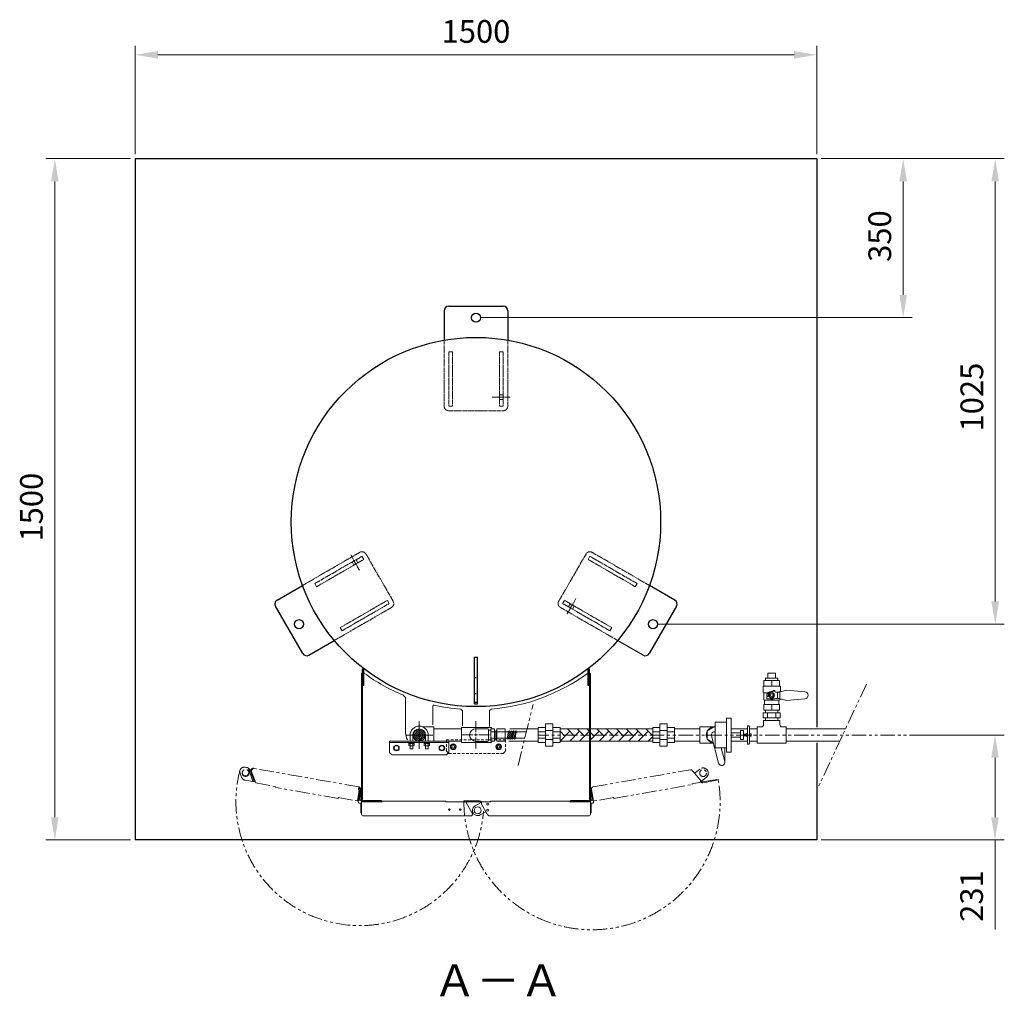
# Model space of a CAD drawing. Units: millimetres. Extents: x -654 to 9244, y 309 to 4993.
# Drawn here: x 2601 to 4768, y 2842 to 4993 of the extents above; entities that cross this region are included whole.
import ezdxf

# ---------------------------------------------------------------- set-up
doc = ezdxf.new("R2010")
doc.units = ezdxf.units.MM
for name, pattern in [('CENTER2', [1.125, 0.75, -0.125, 0.125, -0.125]), ('DIVIDE', [15, 10, -1, 1, -1, 1, -1]), ('DOT', [2, 1, -1]), ('HIDDEN', [9.525, 6.35, -3.175]), ('PHANTOM', [63.5, 31.75, -6.35, 6.35, -6.35, 6.35, -6.35]), ('実線', [0])]:
    doc.linetypes.add(name, pattern=pattern)
for name, color, linetype in [('0000_02', 7, 'Continuous'), ('0001_04', 7, 'Continuous'), ('0005_04', 7, 'Continuous'), ('0006_04', 7, 'Continuous'), ('CSLAYER1', 7, 'Continuous'), ('CSLAYER17', 7, 'Continuous'), ('GR1_01', 7, 'Continuous'), ('LAYER006', 7, 'Continuous'), ('NoLayerName_001', 7, 'Continuous'), ('NoLayerName_002', 7, 'Continuous'), ('NoLayerName_008', 7, 'Continuous')]:
    doc.layers.add(name, color=color, linetype=linetype)
for name, color, linetype, lineweight in [('ガス配管細', 7, 'Continuous', 20), ('図面枠', 7, 'Continuous', 50), ('寸法', 6, 'Continuous', 20)]:
    doc.layers.add(name, color=color, linetype=linetype, lineweight=lineweight)
doc.styles.get("Standard").update_dxf_attribs({"font": 'simplex.shx', "bigfont": 'bigfont.shx'})
doc.styles.add('ｽﾀｲﾙ2', font='txt')

msp = doc.modelspace()

# ---------------------------------------------------------------- linework, layer by layer
at = {"color": 1, "lineweight": 9}
for p, q in [((4255.9, 3537.6), (4255.9, 3524.9)), ((4255.9, 3513.1), (4258.9, 3513.1)), ((4258.9, 3515.6), (4258.9, 3513.1)), ((4247.9, 3505.1), (4247.9, 3502.1)), ((4255.9, 3485.1), (4255.9, 3472.6))]:
    msp.add_line(p, q, dxfattribs=at)
at = {"color": 1, "linetype": 'Continuous', "lineweight": 9}
for p, q in [((4139.1, 3355.8), (4123.1, 3415.8)), ((4152.6, 3359.4), (4144.6, 3389.7)), ((4152.9, 3357.6), (4152.9, 3389.7))]:
    msp.add_line(p, q, dxfattribs=at)
at = {"color": 1, "lineweight": 9}
msp.add_arc((4129.9, 3417.6), 7, 77.5726, 194.9851, dxfattribs=at)
at = {"color": 1, "linetype": 'Continuous', "lineweight": 9}
for centre, start, end in [((4129.9, 3417.6), 77.5726, 194.9851), ((4145.9, 3357.6), 194.9314, 14.9467)]:
    msp.add_arc(centre, 7, start, end, dxfattribs=at)
at = {"color": 1, "lineweight": 9}
for start_param, end_param in [(1.292398, 2.787645), (4.30658, 5.114406)]:
    msp.add_ellipse((4255.9, 3505.1), major_axis=(11, 0), ratio=0.789884, start_param=start_param, end_param=end_param, dxfattribs=at)
at = {"layer": '0000_02', "color": 40, "linetype": 'Continuous', "lineweight": 9}
msp.add_line((3632.4, 3428.2), (3632.4, 3407.1), dxfattribs=at)
at = {"layer": '0001_04', "color": 40, "linetype": 'Continuous', "lineweight": 9}
for p, q in [((3632.4, 3428.2), (3637.5, 3428.3)), ((3637.5, 3431.5), (3645.5, 3431.5)), ((3637.5, 3431.5), (3637.5, 3403.8)), ((3637.5, 3424.6), (3645.5, 3424.6)), ((3645.5, 3431.5), (3645.5, 3403.8)), ((3648.5, 3425.5), (3645.5, 3425.5)), ((3650.5, 3427.2), (3648.5, 3427.2)), ((3648.5, 3408.1), (3648.5, 3427.2)), ((3650.5, 3431.5), (3669.5, 3431.5)), ((3650.5, 3431.5), (3650.5, 3403.8)), ((3650.5, 3424.6), (3669.5, 3424.6)), ((3669.5, 3403.8), (3669.5, 3431.5)), ((3673.8, 3410.2), (3676.3, 3425.5)), ((3683.5, 3410.2), (3686, 3425.5)), ((3683.6, 3422.9), (3684, 3425)), ((3693.3, 3422.9), (3693.6, 3425)), ((3637.5, 3406.9), (3632.4, 3407.1)), ((3637.5, 3410.7), (3645.5, 3410.7)), ((3637.5, 3403.8), (3645.5, 3403.8)), ((3648.5, 3409.7), (3645.5, 3409.7)), ((3650.5, 3408.1), (3648.5, 3408.1)), ((3650.5, 3410.7), (3669.5, 3410.7)), ((3650.5, 3403.8), (3669.5, 3403.8)), ((3676.6, 3411.3), (3678.7, 3424)), ((3679.1, 3411.3), (3681.2, 3424)), ((3681.7, 3411.3), (3683.6, 3423)), ((3686.2, 3411.3), (3688.3, 3424)), ((3688.8, 3411.3), (3690.9, 3424)), ((3691.3, 3411.3), (3693.3, 3423)), ((3694.6, 3424.3), (3715.7, 3424.3))]:
    msp.add_line(p, q, dxfattribs=at)
for centre, start, end in [((3677.6, 3425.3), 0, 170.5711), ((3680.2, 3425.3), 180, 0), ((3682.7, 3425.3), 350.2354, 180), ((3684.7, 3425.3), 234.3906, 0), ((3687.3, 3425.3), 0, 170.5711), ((3689.8, 3425.3), 180, 0), ((3692.4, 3425.3), 0, 180), ((3694.9, 3425.3), 180, 300), ((3675.1, 3410), 170.5072, 0), ((3677.6, 3410), 0, 180), ((3680.2, 3410), 180, 360), ((3682.7, 3410), 56.9904, 180), ((3684.7, 3410), 170.5072, 0), ((3687.3, 3410), 0, 180), ((3689.8, 3410), 180, 360), ((3692.4, 3410), 56.9904, 180)]:
    msp.add_arc(centre, 1.27, start, end, dxfattribs=at)
at = {"layer": '0005_04', "color": 40, "linetype": 'Continuous', "lineweight": 9}
for p, q in [((3669.5, 3424.3), (3676.2, 3424.3)), ((3669.5, 3410.9), (3673.9, 3410.9)), ((3692.1, 3410.9), (3712.5, 3410.9))]:
    msp.add_line(p, q, dxfattribs=at)
at = {"layer": '0006_04', "color": 40, "linetype": 'Continuous', "lineweight": 9}
for p, q in [((3604.9, 3431.6), (3630.4, 3431.6)), ((3632.4, 3405.6), (3632.4, 3429.6)), ((3604.9, 3403.6), (3630.4, 3403.6))]:
    msp.add_line(p, q, dxfattribs=at)
for centre, radius, start, end in [((3604.9, 3417.6), 14, 90, 270), ((3630.4, 3429.6), 2, 0, 90), ((3630.4, 3405.6), 2, 270, 0)]:
    msp.add_arc(centre, radius, start, end, dxfattribs=at)
at = {"layer": 'CSLAYER1', "color": 1, "linetype": 'Continuous', "lineweight": 9}
for p, q in [((4238.9, 3524.9), (4238.9, 3537.6)), ((4238.9, 3537.6), (4272.9, 3537.6)), ((4242.3, 3542.6), (4269.5, 3542.6)), ((4247.4, 3553.6), (4264.4, 3553.6)), ((4272.9, 3524.9), (4272.9, 3537.6)), ((4237.4, 3524.9), (4236.9, 3524.4)), ((4236.9, 3524.4), (4236.9, 3511.5)), ((4236.9, 3511.5), (4238.4, 3510.6)), ((4274.4, 3524.9), (4237.4, 3524.9)), ((4258.9, 3515.6), (4262.9, 3515.6)), ((4262.9, 3515.6), (4262.9, 3513.1)), ((4262.9, 3513.1), (4264.6, 3512.1)), ((4264.6, 3512.1), (4274.1, 3512.1)), ((4268.9, 3512.1), (4268.9, 3498.1)), ((4274.1, 3513.4), (4277.7, 3513.4)), ((4274.1, 3496.8), (4274.1, 3513.4)), ((4274.9, 3524.4), (4274.4, 3524.9)), ((4274.9, 3524.4), (4274.9, 3513.4)), ((4277.7, 3513.4), (4288.9, 3516.4)), ((4288.9, 3516.4), (4329.1, 3512.9)), ((4238.4, 3510.6), (4247.3, 3510.6)), ((4238.4, 3510.6), (4238.4, 3495)), ((4238.4, 3495), (4239.9, 3494.1)), ((4239.9, 3494.1), (4239.9, 3485.1)), ((4271.9, 3494.1), (4239.9, 3494.1)), ((4244.9, 3502.6), (4244.9, 3507.6)), ((4248.5, 3508.1), (4245.4, 3508.1)), ((4245.4, 3497.1), (4245.4, 3502.1)), ((4245.4, 3502.1), (4247.9, 3502.1)), ((4245.4, 3502.1), (4247.9, 3502.1)), ((4262.9, 3497.1), (4245.4, 3497.1)), ((4247.9, 3505.1), (4247.9, 3505.1)), ((4255.9, 3510.9), (4250.9, 3508)), ((4250.9, 3508), (4250.9, 3502.2)), ((4250.9, 3502.2), (4255.9, 3499.4)), ((4260.9, 3508), (4255.9, 3510.9)), ((4255.9, 3499.4), (4260.9, 3502.2)), ((4258.9, 3497.1), (4255.9, 3497.1)), ((4260.9, 3502.2), (4260.9, 3508)), ((4262.9, 3497.1), (4264.6, 3498.1)), ((4264.6, 3498.1), (4274.1, 3498.1)), ((4273.4, 3495), (4271.9, 3494.1)), ((4271.9, 3485.1), (4271.9, 3494.1)), ((4273.4, 3498.1), (4273.4, 3495)), ((4277.7, 3496.8), (4274.1, 3496.8)), ((4288.9, 3493.8), (4277.7, 3496.8)), ((4329.1, 3497.4), (4288.9, 3493.8)), ((4238.9, 3484.5), (4239.9, 3485.1)), ((4238.9, 3472.6), (4238.9, 3484.5)), ((4272.9, 3472.6), (4238.9, 3472.6)), ((4239.9, 3485.1), (4271.9, 3485.1)), ((4271.9, 3485.1), (4272.9, 3484.5)), ((4272.9, 3484.5), (4272.9, 3472.6))]:
    msp.add_line(p, q, dxfattribs=at)
for radius in [6.1, 3]:
    msp.add_circle((4255.9, 3505.1), radius, dxfattribs=at)
for centre, radius, start, end in [((4255.9, 3505.1), 8, 90, 180), ((4328.4, 3505.1), 7.8, 275, 85), ((4245.4, 3507.6), 0.5, 90, 180), ((4245.4, 3502.6), 0.5, 180, 270)]:
    msp.add_arc(centre, radius, start, end, dxfattribs=at)
at = {"layer": 'CSLAYER17', "color": 1, "lineweight": 9}
for p, q in [((4242.3, 3466.6), (4242.3, 3472.6)), ((4269.5, 3466.6), (4269.5, 3472.6)), ((4274.4, 3466.6), (4237.4, 3466.6)), ((4237.4, 3455.6), (4237.4, 3466.6)), ((4246.6, 3455.6), (4246.6, 3466.6)), ((4265.1, 3455.6), (4265.1, 3466.6)), ((4274.4, 3455.6), (4274.4, 3466.6))]:
    msp.add_line(p, q, dxfattribs=at)
at = {"layer": 'CSLAYER17', "color": 1, "linetype": 'Continuous', "lineweight": 9}
for p, q in [((4274.4, 3455.6), (4237.4, 3455.6)), ((4242.3, 3449.6), (4242.3, 3455.6)), ((4269.5, 3449.6), (4269.5, 3455.6))]:
    msp.add_line(p, q, dxfattribs=at)
at = {"layer": 'GR1_01', "color": 4, "linetype": 'Continuous', "lineweight": 25}
for p, q in [((3544.9, 4361.6), (3664.9, 4361.6)), ((3534.9, 4351.6), (3534.9, 4287.1)), ((3674.9, 4351.6), (3674.9, 4287.1)), ((3167.2, 3714.7), (3223.1, 3747)), ((4042.6, 3714.7), (3986.7, 3747)), ((3223.5, 3597.2), (3163.5, 3701.1)), ((4046.2, 3701.1), (3986.2, 3597.2)), ((3237.2, 3593.5), (3293.1, 3625.8)), ((3972.6, 3593.5), (3916.7, 3625.8)), ((3601.9, 3589.1), (3607.9, 3589.1)), ((3601.9, 3486.6), (3601.9, 3589.1)), ((3607.9, 3486.6), (3607.9, 3589.1)), ((3354.9, 3563.6), (3358.1, 3563.6)), ((3354.9, 3526.6), (3354.9, 3563.6)), ((3358.1, 3526.6), (3358.1, 3563.6)), ((3851.7, 3526.6), (3851.7, 3563.6)), ((3854.9, 3563.6), (3851.7, 3563.6)), ((3854.9, 3526.6), (3854.9, 3563.6)), ((3854.9, 3545.1), (3851.7, 3545.1)), ((3854.9, 3535.1), (3851.7, 3535.1)), ((3854.9, 3528.6), (3851.7, 3528.6)), ((3854.9, 3526.6), (3851.7, 3526.6)), ((3601.9, 3490.1), (3607.9, 3490.1)), ((3601.9, 3486.6), (3607.9, 3486.6))]:
    msp.add_line(p, q, dxfattribs=at)
at = {"layer": 'GR1_01', "color": 4, "linetype": 'DIVIDE', "lineweight": 5}
for p, q in [((3534.9, 4287.1), (3534.9, 4141.6)), ((3674.9, 4287.1), (3674.9, 4141.6)), ((3544.9, 4261.6), (3552.9, 4261.6)), ((3544.9, 4261.6), (3544.9, 4141.6)), ((3552.9, 4261.6), (3552.9, 4141.6)), ((3656.9, 4261.6), (3656.9, 4141.6)), ((3656.9, 4261.6), (3664.9, 4261.6)), ((3664.9, 4261.6), (3664.9, 4141.6)), ((3640.9, 4161.6), (3679.9, 4161.6)), ((3656.9, 4166.6), (3664.9, 4166.6)), ((3544.9, 4141.6), (3552.9, 4141.6)), ((3656.9, 4156.6), (3664.9, 4156.6)), ((3656.9, 4141.6), (3664.9, 4141.6)), ((3544.9, 4131.6), (3664.9, 4131.6)), ((3223.1, 3747), (3349, 3819.7)), ((3422.7, 3712.2), (3362.7, 3816.1)), ((3847.1, 3816.1), (3787.1, 3712.2)), ((3986.7, 3747), (3860.7, 3819.7)), ((3250.1, 3751.1), (3354, 3811.1)), ((3254.1, 3744.2), (3358, 3804.2)), ((3348.7, 3780.3), (3329.2, 3814.1)), ((3336.4, 3791.7), (3332.4, 3798.6)), ((3345.1, 3796.7), (3341.1, 3803.6)), ((3358, 3804.2), (3354, 3811.1)), ((3855.7, 3811.1), (3851.7, 3804.2)), ((3955.6, 3744.2), (3851.7, 3804.2)), ((3959.6, 3751.1), (3855.7, 3811.1)), ((3254.1, 3744.2), (3250.1, 3751.1)), ((3959.6, 3751.1), (3955.6, 3744.2)), ((3306.1, 3654.1), (3410, 3714.1)), ((3310.1, 3647.2), (3414, 3707.2)), ((3414, 3707.2), (3410, 3714.1)), ((3799.7, 3714.1), (3795.7, 3707.2)), ((3899.6, 3647.2), (3795.7, 3707.2)), ((3903.6, 3654.1), (3799.7, 3714.1)), ((3825, 3718), (3805.5, 3684.2)), ((3812.7, 3706.6), (3808.7, 3699.7)), ((3293.1, 3625.8), (3419, 3698.5)), ((3916.7, 3625.8), (3790.7, 3698.5)), ((3821.4, 3701.6), (3817.4, 3694.7)), ((3310.1, 3647.2), (3306.1, 3654.1)), ((3903.6, 3654.1), (3899.6, 3647.2))]:
    msp.add_line(p, q, dxfattribs=at)
at = {"layer": 'GR1_01', "color": 30, "linetype": 'Continuous', "lineweight": 15}
for p, q in [((3354.9, 3553.4), (3353.1, 3553.4)), ((3353.1, 3553.4), (3353.1, 3270.9)), ((3353.1, 3550.4), (3354.9, 3550.4)), ((3354.9, 3553.4), (3354.9, 3275.6)), ((3354.9, 3545.1), (3358.1, 3545.1)), ((3354.9, 3535.1), (3358.1, 3535.1)), ((3359.3, 3553.4), (3355.2, 3553.4)), ((3850.4, 3553.4), (3854.6, 3553.4)), ((3854.9, 3553.4), (3856.7, 3553.4)), ((3854.9, 3553.4), (3854.9, 3275.6)), ((3856.7, 3550.4), (3854.9, 3550.4)), ((3856.7, 3553.4), (3856.7, 3270.9)), ((3354.9, 3528.6), (3358.1, 3528.6)), ((3354.9, 3526.6), (3358.1, 3526.6)), ((3444.8, 3505.3), (3449.9, 3500.3)), ((3449.9, 3422.8), (3449.9, 3500.3)), ((3509.9, 3481.3), (3512.3, 3483.8)), ((3509.9, 3439.8), (3509.9, 3481.3)), ((3571.9, 3474.7), (3574.9, 3471.2)), ((3574.9, 3438.2), (3574.9, 3471.2)), ((3634.9, 3471.4), (3638.1, 3474.7)), ((3634.9, 3471.4), (3634.9, 3436.2)), ((3351.6, 3295.4), (3353.1, 3295.4)), ((3351.6, 3295.4), (3351.6, 3273)), ((3858.2, 3295.4), (3856.7, 3295.4)), ((3858.2, 3295.4), (3858.2, 3273)), ((3357.2, 3273.2), (3396.7, 3273.2)), ((3396.7, 3271.4), (3396.7, 3273.2)), ((3813.1, 3271.4), (3813.1, 3273.2)), ((3852.5, 3273.2), (3813.1, 3273.2)), ((3858.2, 3273.9), (3858.3, 3274)), ((3858.3, 3274), (3858.5, 3274.1)), ((3351.6, 3266.4), (3351.6, 3268)), ((3351.6, 3266.4), (3353.1, 3266.4)), ((3351.6, 3246.4), (3351.6, 3266.4)), ((3398.1, 3270.4), (3353.1, 3270.4)), ((3353.1, 3270.4), (3353.1, 3243.6)), ((3357.2, 3271.4), (3396.7, 3271.4)), ((3398.1, 3272.2), (3538.8, 3272.2)), ((3398.1, 3272.2), (3398.1, 3270.4)), ((3538.8, 3270.4), (3538.8, 3272.2)), ((3582.4, 3270.4), (3538.8, 3270.4)), ((3612.9, 3272.4), (3578.3, 3272.4)), ((3578.3, 3272.4), (3578.3, 3270.6)), ((3612.9, 3270.6), (3578.3, 3270.6)), ((3596.7, 3245.6), (3582.4, 3270.4)), ((3602.9, 3261.7), (3616, 3269.2)), ((3615.3, 3268.8), (3615, 3269.4)), ((3616, 3269.2), (3617.4, 3269.2)), ((3617.2, 3269.2), (3616.5, 3270.3)), ((3617.4, 3265.2), (3617.4, 3270.4)), ((3617.4, 3270.4), (3636.7, 3270.4)), ((3629.9, 3243.6), (3617.4, 3265.2)), ((3811.7, 3272.2), (3636.7, 3272.2)), ((3636.7, 3270.4), (3636.7, 3272.2)), ((3811.7, 3272.2), (3811.7, 3270.4)), ((3811.7, 3270.4), (3854.6, 3270.4)), ((3852.5, 3271.4), (3813.1, 3271.4)), ((3856.7, 3270.4), (3854.9, 3270.4)), ((3856.7, 3270.4), (3856.7, 3243.6)), ((3858.2, 3266.4), (3856.7, 3266.4)), ((3858.2, 3246.4), (3858.2, 3268)), ((3351.6, 3246.4), (3353.1, 3246.4)), ((3357.2, 3239.4), (3593.1, 3239.4)), ((3624.8, 3247.7), (3614.4, 3241.8)), ((3627.5, 3247.7), (3624.8, 3247.7)), ((3631.1, 3241.5), (3630, 3243.4)), ((3852.5, 3239.4), (3634.7, 3239.4)), ((3858.2, 3246.4), (3856.7, 3246.4))]:
    msp.add_line(p, q, dxfattribs=at)
at = {"layer": 'GR1_01', "color": 7, "linetype": 'DOT', "lineweight": 25}
for p, q in [((3601.9, 3544.1), (3607.9, 3544.1)), ((3601.9, 3509.1), (3607.9, 3509.1))]:
    msp.add_line(p, q, dxfattribs=at)
at = {"layer": 'GR1_01', "color": 7, "linetype": 'Continuous', "lineweight": 25}
msp.add_line((3856.7, 3532.1), (3856.7, 3548.1), dxfattribs=at)
at = {"layer": 'GR1_01', "color": 6, "lineweight": 9}
for p, q in [((3427, 3394), (3424.1, 3389)), ((3424.1, 3389), (3427, 3384)), ((3432.8, 3394), (3427, 3394)), ((3427, 3384), (3432.8, 3384)), ((3435.7, 3389), (3432.8, 3394)), ((3432.8, 3384), (3435.7, 3389)), ((3527, 3394), (3524.1, 3389)), ((3524.1, 3389), (3527, 3384)), ((3532.8, 3394), (3527, 3394)), ((3527, 3384), (3532.8, 3384)), ((3535.7, 3389), (3532.8, 3394)), ((3532.8, 3384), (3535.7, 3389)), ((3552, 3396.8), (3549.1, 3391.8)), ((3549.1, 3391.8), (3552, 3386.8)), ((3557.8, 3396.8), (3552, 3396.8)), ((3552, 3386.8), (3557.8, 3386.8)), ((3560.7, 3391.8), (3557.8, 3396.8)), ((3557.8, 3386.8), (3560.7, 3391.8)), ((3652, 3396.8), (3649.1, 3391.8)), ((3649.1, 3391.8), (3652, 3386.8)), ((3657.8, 3396.8), (3652, 3396.8)), ((3652, 3386.8), (3657.8, 3386.8)), ((3660.7, 3391.8), (3657.8, 3396.8)), ((3657.8, 3386.8), (3660.7, 3391.8))]:
    msp.add_line(p, q, dxfattribs=at)
at = {"layer": 'GR1_01', "color": 30, "linetype": 'DIVIDE', "lineweight": 9, "ltscale": 5}
msp.add_line((3351.6, 3295.4), (3350.1, 3295.7), dxfattribs=at)
at = {"layer": 'GR1_01', "color": 30, "linetype": 'DIVIDE', "lineweight": 9}
for q in [(3865.6, 3272.4), (3863.9, 3271.6)]:
    msp.add_line((3863.8, 3272.1), q, dxfattribs=at)
at = {"layer": 'GR1_01', "color": 4, "linetype": 'Continuous', "lineweight": 25}
for centre, radius in [((3604.9, 4336.6), 10), ((3604.9, 3886.6), 406.5), ((3215.2, 3661.6), 10), ((3994.6, 3661.6), 10)]:
    msp.add_circle(centre, radius, dxfattribs=at)
at = {"layer": 'GR1_01', "color": 6, "lineweight": 9}
for centre in [(3429.9, 3389), (3529.9, 3389), (3554.9, 3391.8), (3654.9, 3391.8)]:
    msp.add_circle(centre, 6.25, dxfattribs=at)
at = {"layer": 'GR1_01', "color": 30, "linetype": 'DIVIDE', "lineweight": 9}
for centre in [(3349.4, 3270.9), (3860.3, 3270.9)]:
    msp.add_circle(centre, 3.65, dxfattribs=at)
at = {"layer": 'GR1_01', "color": 30, "linetype": 'Continuous', "lineweight": 15}
for centre, radius in [((3546.3, 3253.4), 1.7), ((3570.3, 3253.4), 1.7), ((3608.7, 3251.7), 7.5), ((3630.7, 3265.2), 2.25), ((3630.7, 3252.2), 2.25)]:
    msp.add_circle(centre, radius, dxfattribs=at)
at = {"layer": 'GR1_01', "color": 4, "linetype": 'Continuous', "lineweight": 25}
for centre, start, end in [((3544.9, 4351.6), 90, 180), ((3664.9, 4351.6), 0, 90), ((3172.2, 3706.1), 120, 210), ((4037.6, 3706.1), 330, 60), ((3232.2, 3602.2), 210, 300), ((3977.6, 3602.2), 240, 330)]:
    msp.add_arc(centre, 10, start, end, dxfattribs=at)
at = {"layer": 'GR1_01', "color": 4, "linetype": 'DIVIDE', "lineweight": 5}
for centre, start, end in [((3544.9, 4141.6), 180, 270), ((3664.9, 4141.6), 270, 0), ((3354, 3811.1), 30, 120), ((3855.7, 3811.1), 60, 150), ((3414, 3707.2), 300, 30), ((3795.7, 3707.2), 150, 240)]:
    msp.add_arc(centre, 10, start, end, dxfattribs=at)
at = {"layer": 'GR1_01', "color": 30, "linetype": 'Continuous', "lineweight": 15}
for centre, radius, start, end in [((3604.9, 3889.8), 416.5, 233.8745, 247.398), ((3604.9, 3889.8), 416.5, 274.5785, 306.1255), ((3604.9, 3889.8), 416.5, 257.1593, 265.4553), ((3357.2, 3275.6), 4.15, 180, 270), ((3357.2, 3275.6), 2.35, 180, 270), ((3852.5, 3275.6), 4.15, 270, 0), ((3852.5, 3275.6), 2.35, 270, 0), ((3608.7, 3251.7), 11.5, 120, 300), ((3612.9, 3268.3), 4.15, 30, 90), ((3612.9, 3268.3), 2.35, 30, 90), ((3357.2, 3243.6), 4.15, 180, 270), ((3852.5, 3243.6), 4.15, 270, 0)]:
    msp.add_arc(centre, radius, start, end, dxfattribs=at)
at = {"layer": 'GR1_01', "color": 30, "linetype": 'Continuous', "lineweight": 9}
msp.add_arc((3479.9, 3422.8), 30, 180, 211.0086, dxfattribs=at)
at = {"layer": 'GR1_01', "color": 30, "linetype": 'Continuous', "lineweight": 15}
for points, knots in [([(3596.7, 3245.6), (3596.8, 3245.3), (3597.2, 3244.7), (3597.3, 3243.6), (3597.1, 3242.5), (3596.7, 3241.5), (3596.1, 3240.6), (3595.2, 3239.9), (3594.2, 3239.5), (3593.4, 3239.4), (3593.1, 3239.4)], [0, 0, 0, 0, 0.125001, 0.250001, 0.375002, 0.5, 0.625, 0.750001, 0.874999, 1, 1, 1, 1]), ([(3634.7, 3239.4), (3634.6, 3239.4), (3634.3, 3239.4), (3634, 3239.5), (3633.6, 3239.7), (3633.3, 3239.8), (3633, 3240.1), (3632.6, 3240.3), (3632.3, 3240.6), (3632, 3240.9), (3631.7, 3241.3), (3631.4, 3241.6), (3631.1, 3242), (3630.7, 3242.5), (3630.3, 3243.1), (3630, 3243.4), (3629.9, 3243.6)], [0, 0, 0, 0, 0.056153, 0.169845, 0.227475, 0.293028, 0.359033, 0.426469, 0.494401, 0.559984, 0.626021, 0.693492, 0.761459, 0.820271, 0.939486, 1, 1, 1, 1]), ([(3631.1, 3241.5), (3631.3, 3241.2), (3631.7, 3240.6), (3632.6, 3239.9), (3633.5, 3239.6), (3634, 3239.5), (3634.2, 3239.5)], [0, 0, 0, 0, 0.279052, 0.5581, 0.837146, 1, 1, 1, 1])]:
    msp.add_open_spline(points, degree=3, knots=knots, dxfattribs=at)
at = {"layer": 'LAYER006', "color": 6, "linetype": 'DOT', "lineweight": 9, "ltscale": 6}
msp.add_line((3414.9, 3379), (3419.9, 3374), dxfattribs=at)
at = {"layer": 'NoLayerName_001', "color": 6, "linetype": '実線', "lineweight": 9}
for p, q in [((3468.6, 3400.8), (3457.1, 3400.8)), ((3457.1, 3400.8), (3457.1, 3399.2)), ((3457.1, 3399.2), (3457.3, 3399.2)), ((3457.1, 3399.2), (3457.3, 3399.2)), ((3468.6, 3399.2), (3457.3, 3399.2)), ((3458.6, 3394), (3467.2, 3394)), ((3459.9, 3394), (3459.9, 3387.3)), ((3459.9, 3387.3), (3465.9, 3387.3)), ((3460, 3398.7), (3460, 3394.5)), ((3460, 3394.5), (3460, 3398.7)), ((3465.7, 3394.5), (3465.7, 3398.7)), ((3465.9, 3387.3), (3465.9, 3394)), ((3468.6, 3399.2), (3468.6, 3400.8)), ((3468.6, 3398.7), (3468.6, 3394.5)), ((3502.6, 3400.8), (3491.1, 3400.8)), ((3491.1, 3400.8), (3491.1, 3399.2)), ((3491.1, 3399.2), (3491.3, 3399.2)), ((3491.1, 3399.2), (3491.3, 3399.2)), ((3502.6, 3399.2), (3491.3, 3399.2)), ((3492.6, 3394), (3501.2, 3394)), ((3493.9, 3394), (3493.9, 3387.3)), ((3493.9, 3387.3), (3499.9, 3387.3)), ((3494, 3398.7), (3494, 3394.5)), ((3494, 3394.5), (3494, 3398.7)), ((3499.7, 3394.5), (3499.7, 3398.7)), ((3499.9, 3387.3), (3499.9, 3394)), ((3502.6, 3399.2), (3502.6, 3400.8)), ((3502.6, 3398.7), (3502.6, 3394.5))]:
    msp.add_line(p, q, dxfattribs=at)
for centre, radius, start, end in [((3458.6, 3396.9), 2.37, 52.4439, 127.5561), ((3458.6, 3396.4), 2.37, 232.4439, 307.5561), ((3462.9, 3390.6), 8.6, 70.5485, 109.4515), ((3462.9, 3402.6), 8.6, 250.5485, 289.4515), ((3467.2, 3396.9), 2.37, 52.4439, 127.5561), ((3467.2, 3396.4), 2.37, 232.4439, 307.5561), ((3492.6, 3396.9), 2.37, 52.4439, 127.5561), ((3492.6, 3396.4), 2.37, 232.4439, 307.5561), ((3496.9, 3390.6), 8.6, 70.5485, 109.4515), ((3496.9, 3402.6), 8.6, 250.5485, 289.4515), ((3501.2, 3396.9), 2.37, 52.4439, 127.5561), ((3501.2, 3396.4), 2.37, 232.4439, 307.5561)]:
    msp.add_arc(centre, radius, start, end, dxfattribs=at)
at = {"layer": 'NoLayerName_002', "color": 6, "linetype": '実線', "lineweight": 9}
for p, q in [((3457.1, 3398.7), (3457.1, 3394.5)), ((3491.1, 3398.7), (3491.1, 3394.5))]:
    msp.add_line(p, q, dxfattribs=at)
at = {"layer": 'NoLayerName_008', "color": 1, "linetype": 'Continuous', "lineweight": 9}
for p, q in [((3638.8, 3434.1), (3572.8, 3434.1)), ((3572.8, 3434.1), (3572.8, 3401.1)), ((3638.8, 3431.5), (3638.8, 3434.1)), ((3679.3, 3431.2), (3741.9, 3431.2)), ((3789.9, 3404.4), (3811.4, 3425.9)), ((3789.9, 3425.8), (3800.6, 3415.1)), ((3806.1, 3431.1), (3822.1, 3415.1)), ((3811.2, 3404.1), (3832.9, 3425.9)), ((3827.7, 3431.1), (3843.7, 3415.1)), ((3832.7, 3404.1), (3854.5, 3425.9)), ((3849.2, 3431.1), (3865.2, 3415.1)), ((3854.3, 3404.1), (3876, 3425.9)), ((3870.8, 3431.1), (3886.8, 3415.1)), ((3875.8, 3404.1), (3897.6, 3425.9)), ((3892.3, 3431.1), (3908.4, 3415.1)), ((3897.4, 3404.1), (3919.1, 3425.9)), ((3913.9, 3431.1), (3929.9, 3415.1)), ((3918.9, 3404.1), (3940.7, 3425.9)), ((3935.4, 3431.1), (3951.5, 3415.1)), ((3940.5, 3404.1), (3962.2, 3425.9)), ((3957, 3431.1), (3973, 3415.1)), ((3962, 3404.1), (3983.8, 3425.9)), ((3978.5, 3431.1), (3993.9, 3415.8)), ((3638.8, 3401.1), (3638.8, 3403.8)), ((3677.1, 3404), (3741.9, 3404)), ((3789.9, 3404.3), (3790, 3404.1)), ((3811.4, 3404.3), (3811.6, 3404.1)), ((3832.9, 3404.3), (3833.1, 3404.1)), ((3854.5, 3404.3), (3854.7, 3404.1)), ((3876, 3404.3), (3876.2, 3404.1)), ((3897.6, 3404.3), (3897.8, 3404.1)), ((3919.1, 3404.3), (3919.3, 3404.1)), ((3940.7, 3404.3), (3940.9, 3404.1)), ((3962.2, 3404.3), (3962.4, 3404.1)), ((3983.6, 3404.1), (3993.9, 3414.4)), ((3983.8, 3404.3), (3984, 3404.1)), ((3572.8, 3401.1), (3638.8, 3401.1))]:
    msp.add_line(p, q, dxfattribs=at)
at = {"layer": 'ガス配管細', "color": 1, "linetype": 'Continuous', "lineweight": 9}
for p, q in [((4166.7, 3454.9), (4156, 3454.9)), ((4156, 3454.9), (4156, 3445.6)), ((4166.7, 3379.9), (4166.7, 3454.9)), ((4131.4, 3389.7), (4131.4, 3445.6)), ((4131.4, 3445.6), (4156, 3445.6)), ((4156, 3445.5), (4156, 3389.7)), ((4187.3, 3426.7), (4188.1, 3427.4)), ((4187.3, 3426.7), (4187.3, 3422.7)), ((4188.1, 3427.4), (4193.2, 3427.4)), ((4193.2, 3427.4), (4194, 3426.7)), ((4194, 3408.6), (4194, 3426.7)), ((4204.2, 3437.9), (4202.3, 3437.9)), ((4202.3, 3437.9), (4202.3, 3422)), ((4207.3, 3420.2), (4207.3, 3434.7)), ((4166.7, 3422.7), (4187.3, 3422.7)), ((4166.7, 3412.6), (4187.3, 3412.6)), ((4187.3, 3422.7), (4187.3, 3412.6)), ((4194, 3417.6), (4187.3, 3417.6)), ((4187.3, 3412.6), (4187.3, 3408.6)), ((4187.3, 3408.6), (4188.1, 3407.8)), ((4188.1, 3407.8), (4193.2, 3407.8)), ((4193.2, 3407.8), (4194, 3408.6)), ((4199.7, 3419.4), (4194, 3419.4)), ((4194, 3415.9), (4199.7, 3415.9)), ((4202.3, 3422), (4199.7, 3419.4)), ((4202.3, 3413.3), (4199.7, 3415.9)), ((4202.3, 3422), (4202.3, 3413.3)), ((4202.3, 3413.3), (4202.3, 3397.4)), ((4207.3, 3415.1), (4207.3, 3420.2)), ((4207.3, 3420.2), (4209.9, 3420.2)), ((4209.9, 3415.1), (4207.3, 3415.1)), ((4207.3, 3400.5), (4207.3, 3415.1)), ((4209.9, 3420.2), (4210.4, 3419.7)), ((4210.4, 3415.6), (4209.9, 3415.1)), ((4210.4, 3419.7), (4210.4, 3415.6)), ((4156, 3389.7), (4131.4, 3389.7)), ((4156, 3389.7), (4156, 3379.9)), ((4202.3, 3397.4), (4204.2, 3397.4)), ((4156, 3379.9), (4166.7, 3379.9))]:
    msp.add_line(p, q, dxfattribs=at)
for centre, start, end in [((4204.3, 3434.8), 358.8254, 91.1817), ((4204.3, 3400.5), 268.8182, 1.1709)]:
    msp.add_arc(centre, 3.07, start, end, dxfattribs=at)
at = {"layer": '図面枠', "color": 6, "lineweight": 9}
for p, q in [((2854.7, 4696.6), (2854.7, 4935.2)), ((4355.1, 4696.6), (4355.1, 4935.2)), ((2844.7, 4686.6), (2657.9, 4686.6)), ((4365.1, 4686.6), (4767.9, 4686.6)), ((4365.1, 4686.6), (4565.2, 4686.6)), ((3614.9, 4336.6), (4565.2, 4336.6)), ((4004.6, 3661.6), (4767.9, 3661.6)), ((3414.9, 3379), (3414.9, 3404)), ((3414.9, 3404), (3544.9, 3404)), ((3544.9, 3379), (3544.9, 3404)), ((4589.2, 3417.6), (4767.4, 3417.6)), ((3414.9, 3400.8), (3544.9, 3400.8)), ((3419.9, 3374), (3539.9, 3374)), ((3539.9, 3374), (3544.9, 3379)), ((2844.7, 3186.6), (2657.9, 3186.6)), ((4365.1, 3186.6), (4767.4, 3186.6))]:
    msp.add_line(p, q, dxfattribs=at)
at = {"layer": '図面枠', "color": 6, "lineweight": 0}
for p, q in [((2904.7, 4915.2), (4305.1, 4915.2)), ((2677.9, 3236.6), (2677.9, 4636.6)), ((4545.2, 4386.6), (4545.2, 4636.6)), ((4747.9, 4636.6), (4747.9, 3711.6)), ((4747.4, 3367.6), (4747.4, 3236.6)), ((4747.4, 3186.6), (4747.4, 2989.5))]:
    msp.add_line(p, q, dxfattribs=at)
at = {"layer": '図面枠', "color": 1, "lineweight": 9}
for p, q in [((4242.3, 3537.6), (4242.3, 3542.6)), ((4247.4, 3542.6), (4247.4, 3553.6)), ((4264.4, 3542.6), (4264.4, 3553.6)), ((4269.5, 3537.6), (4269.5, 3542.6)), ((3741.9, 3434.1), (3741.9, 3401.1)), ((3741.9, 3434.1), (3757.9, 3434.1)), ((3741.9, 3424.5), (3757.9, 3424.5)), ((3757.9, 3442.1), (3757.9, 3393.1)), ((3757.9, 3442.1), (3773.9, 3442.1)), ((3757.9, 3427.8), (3773.9, 3427.8)), ((3773.9, 3442.1), (3773.9, 3393.1)), ((3773.9, 3434.1), (3789.9, 3434.1)), ((3773.9, 3424.5), (3789.9, 3424.5)), ((3789.9, 3434.1), (3789.9, 3401.1)), ((3993.9, 3431.1), (3789.9, 3431.1)), ((3993.9, 3434.1), (3993.9, 3401.1)), ((4009.9, 3434.1), (3993.9, 3434.1)), ((4009.9, 3424.5), (3993.9, 3424.5)), ((4009.9, 3442.1), (4009.9, 3393.1)), ((4025.9, 3442.1), (4009.9, 3442.1)), ((4025.9, 3427.8), (4009.9, 3427.8)), ((4025.9, 3442.1), (4025.9, 3393.1)), ((4041.9, 3434.1), (4025.9, 3434.1)), ((4041.9, 3424.5), (4025.9, 3424.5)), ((4041.9, 3434.1), (4041.9, 3401.1)), ((3741.9, 3410.8), (3757.9, 3410.8)), ((3757.9, 3407.5), (3773.9, 3407.5)), ((3773.9, 3410.8), (3789.9, 3410.8)), ((3993.9, 3404.1), (3789.9, 3404.1)), ((4009.9, 3410.8), (3993.9, 3410.8)), ((4025.9, 3407.5), (4009.9, 3407.5)), ((4041.9, 3410.8), (4025.9, 3410.8)), ((3741.9, 3401.1), (3757.9, 3401.1)), ((3757.9, 3393.1), (3773.9, 3393.1)), ((3773.9, 3401.1), (3789.9, 3401.1)), ((4009.9, 3401.1), (3993.9, 3401.1)), ((4025.9, 3393.1), (4009.9, 3393.1)), ((4041.9, 3401.1), (4025.9, 3401.1))]:
    msp.add_line(p, q, dxfattribs=at)
at = {"layer": '図面枠', "color": 40, "linetype": 'PHANTOM', "lineweight": 9}
for p, q in [((4464.6, 3529.8), (4359.5, 3305.4)), ((3697.8, 3350.3), (3730.5, 3485)), ((4654.2, 3417.6), (3743.1, 3417.6)), ((3100.2, 3346.2), (3096.7, 3346.8)), ((3103.1, 3345.2), (3113.9, 3315.4)), ((3107, 3339.5), (3108.2, 3339.9)), ((3107, 3339.5), (3107.5, 3338)), ((3107.5, 3338), (3108.4, 3338.4)), ((3108.2, 3339.9), (3108.8, 3338.5)), ((3110.3, 3339), (3108.4, 3338.4)), ((3117, 3314.9), (3108.4, 3338.4)), ((3110.4, 3338.9), (3110.3, 3339)), ((3111.8, 3340.7), (3110.4, 3338.9)), ((3110.4, 3338.9), (3120.1, 3312)), ((3347.2, 3303.3), (3115, 3344.4)), ((3862.5, 3303.3), (4077.1, 3341.2)), ((4081, 3339.8), (4082.3, 3338.2)), ((4082.5, 3338), (4098.6, 3318.8)), ((4088.3, 3334.8), (4097.4, 3342.5)), ((3085.6, 3333.6), (3088.8, 3324.9)), ((3096.4, 3318.5), (3113.9, 3315.4)), ((4085.6, 3334.3), (4088.3, 3334.8)), ((4098.6, 3318.8), (4099.5, 3313.7)), ((4098.6, 3318.8), (4101.7, 3315.1)), ((4112.2, 3324.9), (4101.2, 3315.7)), ((4103.9, 3314.3), (4138, 3320.3)), ((4104.2, 3312.5), (4138.3, 3318.6)), ((4138, 3320.3), (4138.3, 3318.6)), ((3114.4, 3315.2), (3113.9, 3315.4)), ((3118.8, 3315.6), (3117, 3314.9)), ((3120.1, 3312), (3163.1, 3304.4)), ((3163.1, 3304.4), (3162.8, 3302.6)), ((3301.3, 3278.1), (3162.8, 3302.6)), ((3343.8, 3272.4), (3348.1, 3296.9)), ((3344.2, 3272.4), (3348.8, 3298.8)), ((3345.8, 3271.6), (3350.6, 3298.5)), ((3347.2, 3303.3), (3346.2, 3297.2)), ((3348.1, 3296.9), (3346.2, 3297.2)), ((3351.6, 3295.4), (3347.8, 3274.2)), ((3348.8, 3298.8), (3350.6, 3298.5)), ((3858.2, 3295.4), (3859.7, 3295.7)), ((3858.2, 3295.4), (3861.9, 3274.2)), ((3863.8, 3272.1), (3859.2, 3298.5)), ((3908.5, 3278.1), (4080.8, 3308.6)), ((4099.5, 3313.7), (4080.5, 3310.4)), ((4080.5, 3310.4), (4080.8, 3308.6)), ((4099.2, 3315.3), (4100.3, 3314)), ((4099.5, 3314.9), (4099.3, 3314.9)), ((3301.3, 3278.1), (3301.6, 3279.9)), ((3301.6, 3279.9), (3343.8, 3272.4)), ((3343.9, 3272.9), (3344, 3273)), ((3344, 3273), (3344.3, 3273.1)), ((3348.1, 3275.7), (3346.6, 3276)), ((3861.7, 3275.7), (3863.1, 3276)), ((3908.2, 3279.9), (3865.9, 3272.4)), ((3908.5, 3278.1), (3908.2, 3279.9)), ((3345.9, 3272.1), (3344.2, 3272.4))]:
    msp.add_line(p, q, dxfattribs=at)
at = {"layer": '図面枠', "color": 6, "linetype": 'CENTER2', "lineweight": 9}
for p, q in [((3479.9, 3423.6), (3479.9, 3447.7)), ((3604.9, 3424), (3604.9, 3448.1)), ((3449.8, 3417.6), (3473.9, 3417.6)), ((3479.9, 3387.5), (3479.9, 3411.6)), ((3485.9, 3417.6), (3510, 3417.6)), ((3574.8, 3418), (3598.9, 3418)), ((3604.9, 3387.9), (3604.9, 3412)), ((3610.9, 3418), (3635, 3418))]:
    msp.add_line(p, q, dxfattribs=at)
at = {"layer": '図面枠', "color": 1, "linetype": 'Continuous', "lineweight": 9}
for p, q in [((4237.9, 3449.6), (4273.9, 3449.6)), ((4237.9, 3440.6), (4237.9, 3449.6)), ((4273.9, 3440.6), (4273.9, 3449.6)), ((3487.7, 3435.6), (3511.9, 3435.6)), ((3511.9, 3435.6), (3511.9, 3404)), ((3511.9, 3431.2), (3572.8, 3431.2)), ((4041.9, 3431.2), (4097.9, 3431.2)), ((4097.9, 3435.6), (4129.1, 3435.6)), ((4097.9, 3399.6), (4097.9, 3435.6)), ((4129.9, 3436.1), (4113.9, 3426.9)), ((4113.9, 3426.9), (4113.9, 3408.4)), ((4131.4, 3435.2), (4129.9, 3436.1)), ((4130.7, 3435.6), (4131.4, 3435.6)), ((4166.7, 3431.2), (4202.3, 3431.2)), ((4207.3, 3431.2), (4223.9, 3431.2)), ((4223.9, 3435.6), (4232.9, 3435.6)), ((4223.9, 3399.6), (4223.9, 3435.6)), ((4223.9, 3399.6), (4223.9, 3435.6)), ((4278.9, 3435.6), (4287.9, 3435.6)), ((4287.9, 3399.6), (4287.9, 3435.6)), ((4287.9, 3431.2), (4418.4, 3431.2)), ((3511.9, 3404), (3572.8, 3404)), ((4041.9, 3404), (4097.9, 3404)), ((4113.9, 3408.4), (4127.1, 3400.7)), ((4166.7, 3404), (4202.3, 3404)), ((4207.3, 3404), (4223.9, 3404)), ((4287.9, 3404), (4405.6, 3404)), ((4097.9, 3399.6), (4127.4, 3399.6)), ((4223.9, 3399.6), (4287.9, 3399.6))]:
    msp.add_line(p, q, dxfattribs=at)
at = {"layer": '図面枠', "linetype": 'Continuous', "lineweight": 9}
for p, q in [((3466.3, 3416.4), (3481.1, 3431.2)), ((3466.8, 3421.4), (3476.2, 3430.7)), ((3467.2, 3412.8), (3484.8, 3430.3)), ((3468.7, 3409.8), (3487.7, 3428.8)), ((3470.9, 3407.5), (3490.1, 3426.7)), ((3473.5, 3405.6), (3491.9, 3424)), ((3476.8, 3404.4), (3493.1, 3420.7)), ((3480.9, 3404.1), (3493.4, 3416.6)), ((3488.4, 3407), (3490.5, 3409.2))]:
    msp.add_line(p, q, dxfattribs=at)
at = {"layer": '図面枠', "color": 6, "linetype": '実線', "lineweight": 9}
for p, q in [((3459.9, 3404), (3459.9, 3417.2)), ((3465.9, 3404), (3465.9, 3417.2)), ((3493.9, 3404), (3493.9, 3417.2)), ((3499.9, 3404), (3499.9, 3417.2))]:
    msp.add_line(p, q, dxfattribs=at)
at = {"layer": '図面枠', "color": 6, "linetype": 'Continuous', "lineweight": 9}
for p, q in [((3476.9, 3417.6), (3482.9, 3417.6)), ((3479.9, 3414.6), (3479.9, 3420.6)), ((3601.9, 3418), (3607.9, 3418)), ((3604.9, 3415), (3604.9, 3421))]:
    msp.add_line(p, q, dxfattribs=at)
at = {"layer": '図面枠', "color": 6, "linetype": 'HIDDEN', "lineweight": 9}
for p, q in [((3539.9, 3381.8), (3539.9, 3406.8)), ((3539.9, 3406.8), (3669.9, 3406.8)), ((3669.9, 3381.8), (3669.9, 3406.8)), ((3539.9, 3381.8), (3544.9, 3376.8)), ((3664.9, 3376.8), (3669.9, 3381.8)), ((3544.9, 3376.8), (3664.9, 3376.8))]:
    msp.add_line(p, q, dxfattribs=at)
at = {"layer": '図面枠', "color": 6, "linetype": '実線', "lineweight": 9}
msp.add_circle((3479.9, 3417.6), 13.6, dxfattribs=at)
at = {"layer": '図面枠', "lineweight": 9, "ltscale": 0.5}
for centre in [(3554.9, 3391.8), (3654.9, 3391.8)]:
    msp.add_circle(centre, 3, dxfattribs=at)
at = {"layer": '図面枠', "color": 40, "linetype": 'PHANTOM', "lineweight": 9}
for centre in [(3097.8, 3334.1), (4104.8, 3333.7)]:
    msp.add_circle(centre, 7.5, dxfattribs=at)
at = {"layer": '図面枠', "color": 6, "linetype": '実線', "lineweight": 9}
for radius in [20, 14]:
    msp.add_arc((3479.9, 3417.2), radius, 0, 180, dxfattribs=at)
at = {"layer": '図面枠', "color": 1, "linetype": 'Continuous', "lineweight": 9}
for centre, radius, start, end in [((4129.9, 3417.6), 18, 152.734, 207.266), ((4129.9, 3417.6), 18, 92.734, 147.266), ((4129.9, 3417.6), 18, 85.1993, 87.266), ((4232.9, 3440.6), 5, 270, 0), ((4278.9, 3440.6), 5, 180, 270), ((4129.9, 3417.6), 18, 212.734, 262.046)]:
    msp.add_arc(centre, radius, start, end, dxfattribs=at)
at = {"layer": '図面枠', "color": 40, "linetype": 'PHANTOM', "lineweight": 9}
for centre, radius, start, end in [((3349.4, 3270.9), 272.9, 165.4443, 355.4746), ((3095, 3337), 10, 79.9698, 199.9698), ((3098.4, 3336.4), 10, 62.3043, 79.9698), ((4104.8, 3333.7), 11.5, 310.0302, 130.0302), ((3098.2, 3328.3), 10, 199.9698, 259.9698), ((3097.5, 3335), 7.5, 206.1331, 19.2379), ((3860.3, 3270.9), 282, 180.0618, 9.7264), ((3108.2, 3338.9), 25.6, 289.9105, 290.0531), ((3346.5, 3299.2), 2.35, 349.9698, 79.9698), ((3346.5, 3299.2), 4.15, 349.9698, 79.9698), ((3863.3, 3299.2), 4.15, 100.0302, 190.0302), ((4103.5, 3316.6), 4.15, 220.0302, 280.0302), ((4103.5, 3316.6), 2.35, 220.0302, 280.0302), ((3342.6, 3276.9), 2.35, 318.2973, 349.9698)]:
    msp.add_arc(centre, radius, start, end, dxfattribs=at)
for points, knots in [([(3103.1, 3345.2), (3103.9, 3344.5), (3105.6, 3342.9), (3106.5, 3340.7), (3107, 3339.5)], [0, 0, 0, 0, 0.467614, 1, 1, 1, 1]), ([(3103.1, 3345.2), (3103.7, 3344.9), (3104.9, 3344.4), (3106.3, 3343.3), (3107.4, 3341.8), (3107.9, 3340.6), (3108.2, 3339.9)], [0, 0, 0, 0, 0.268943, 0.500264, 0.72779, 1, 1, 1, 1]), ([(3110.4, 3338.9), (3110.3, 3339.2), (3110.1, 3339.9), (3110.1, 3341), (3110.5, 3342.1), (3111.1, 3343), (3111.9, 3343.7), (3112.8, 3344.2), (3113.9, 3344.5), (3114.6, 3344.4), (3115, 3344.4)], [0, 0, 0, 0, 0.125001, 0.250001, 0.375002, 0.5, 0.625, 0.750001, 0.875, 1, 1, 1, 1]), ([(3115, 3344.4), (3114.9, 3344.4), (3114.9, 3344.4), (3114.7, 3344.4), (3114.5, 3344.3), (3114.4, 3344.2), (3114.2, 3344.1), (3114, 3344), (3113.8, 3343.8), (3113.7, 3343.6), (3113.5, 3343.3), (3113.3, 3343.1), (3113.1, 3342.8), (3112.9, 3342.5), (3112.7, 3342.2), (3112.5, 3341.9), (3112.3, 3341.5), (3112, 3341.2), (3111.8, 3340.9), (3111.8, 3340.7)], [0, 0, 0, 0, 0.056659, 0.113712, 0.172004, 0.230725, 0.287404, 0.344476, 0.402787, 0.46153, 0.51821, 0.57528, 0.633593, 0.692335, 0.749014, 0.806086, 0.8644, 0.923142, 1, 1, 1, 1]), ([(4081, 3339.8), (4080.7, 3340.1), (4080.2, 3340.6), (4079.2, 3341.1), (4078.1, 3341.4), (4077.4, 3341.3), (4077.1, 3341.2)], [0, 0, 0, 0, 0.25, 0.500002, 0.750001, 1, 1, 1, 1]), ([(3116.9, 3314.8), (3116.8, 3314.9), (3116.6, 3315), (3116, 3315.1), (3115.3, 3315.2), (3114.7, 3315.2), (3114.4, 3315.2)], [0, 0, 0, 0, 0.25, 0.5, 0.750002, 1, 1, 1, 1])]:
    msp.add_open_spline(points, degree=3, knots=knots, dxfattribs=at)
at = {"layer": '図面枠', "color": 6, "lineweight": 25}
for points in [[(2904.7, 4923.5), (2904.7, 4906.9), (2854.7, 4915.2)], [(4305.1, 4923.5), (4305.1, 4906.9), (4355.1, 4915.2)], [(2669.6, 4636.6), (2686.2, 4636.6), (2677.9, 4686.6)], [(4536.9, 4636.6), (4553.6, 4636.6), (4545.2, 4686.6)], [(4739.5, 4636.6), (4756.2, 4636.6), (4747.9, 4686.6)], [(4536.9, 4386.6), (4553.6, 4386.6), (4545.2, 4336.6)], [(4739.5, 3711.6), (4756.2, 3711.6), (4747.9, 3661.6)], [(4739.1, 3367.6), (4755.7, 3367.6), (4747.4, 3417.6)], [(2669.6, 3236.6), (2686.2, 3236.6), (2677.9, 3186.6)], [(4739.1, 3236.6), (4755.7, 3236.6), (4747.4, 3186.6)]]:
    msp.add_solid(points, dxfattribs=at)
at = {"layer": '寸法', "color": 4, "linetype": 'Continuous', "lineweight": 25}
for p, q in [((2854.7, 4686.6), (4355.1, 4686.6)), ((2854.7, 4686.6), (2854.7, 3186.6)), ((4355.1, 4686.6), (4355.1, 3434.6)), ((4355.1, 3400.6), (4355.1, 3186.6)), ((4355.1, 3186.6), (2854.7, 3186.6))]:
    msp.add_line(p, q, dxfattribs=at)

# ---------------------------------------------------------------- texts
at = {"layer": '図面枠', "lineweight": 25, "style": 'ｽﾀｲﾙ2'}
msp.add_text('Ａ－Ａ', height=70, dxfattribs=at).set_placement((3510.5, 2842.3))
at = {"layer": '図面枠', "color": 6, "lineweight": 9, "insert": (3604.9, 4960.2), "char_height": 50, "attachment_point": 5}
msp.add_mtext('1500', dxfattribs=at)
at = {"layer": '図面枠', "color": 6, "lineweight": 9, "char_height": 50, "attachment_point": 5, "rotation": 90}
for s, insert in [('350', (4500.2, 4516.1)), ('1025', (4702.9, 4161.6)), ('1500', (2632.9, 3919.3)), ('231', (4702.4, 3063.1))]:
    msp.add_mtext(s, dxfattribs=dict(at, insert=insert))

doc.saveas('drawing.dxf')
